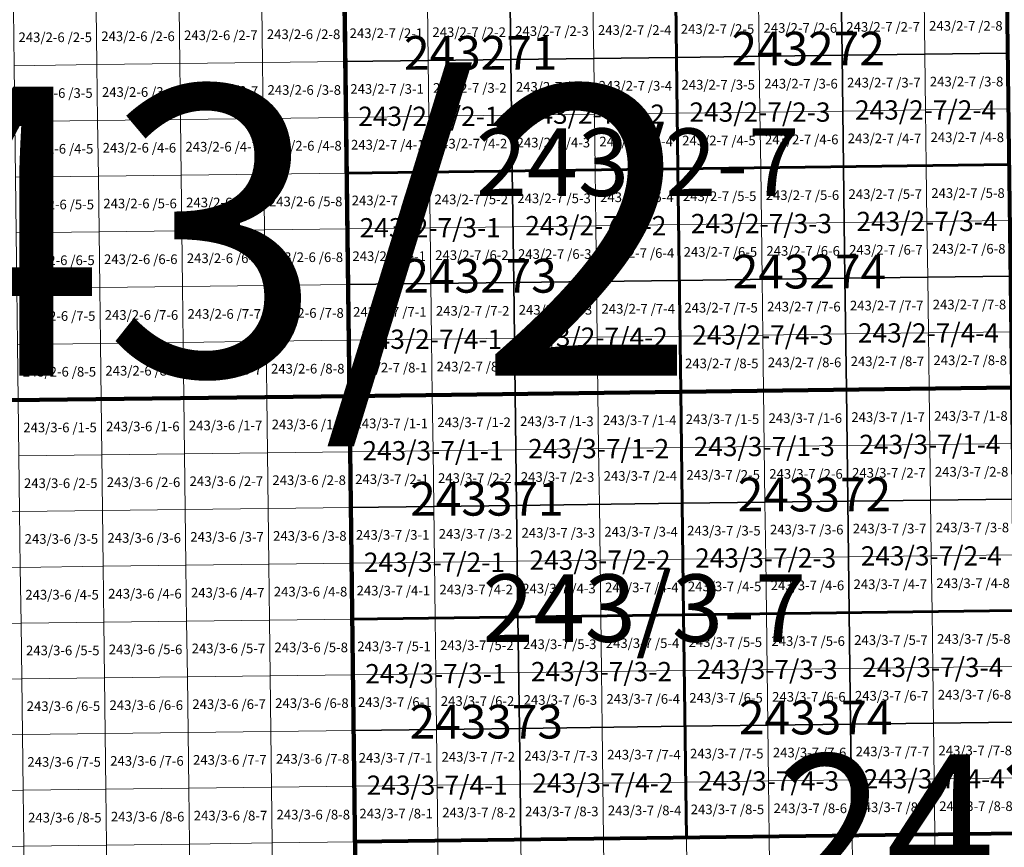
# Model space of a CAD drawing. Extents: x 539160 to 703276, y 4632125 to 4799640.
# Drawn here: x 585987 to 591093, y 4680583 to 4684876 of the extents above; entities that cross this region are included whole.
import ezdxf
from ezdxf.enums import TextEntityAlignment as Align

# ---------------------------------------------------------------- set-up
doc = ezdxf.new("R2010")
doc.units = 0
for name, color, linetype, lineweight in [('malla_1000', 6, 'Continuous', 30), ('malla_10000', 27, 'Continuous', 106), ('malla_2000', 23, 'Continuous', 53), ('malla_500', 7, 'Continuous', 0), ('malla_5000', 11, 'Continuous', 80), ('texto_malla_1000', 22, 'Continuous', 0), ('texto_malla_10000', 27, 'Continuous', 0), ('texto_malla_2000', 7, 'Continuous', 0), ('texto_malla_25000', 29, 'Continuous', 0), ('texto_malla_500', 7, 'Continuous', 0), ('texto_malla_5000', 11, 'Continuous', 0)]:
    doc.layers.add(name, color=color, linetype=linetype, lineweight=lineweight)
doc.styles.add('Arial', font='arial.ttf', dxfattribs={"height": 0.2})

msp = doc.modelspace()

# ---------------------------------------------------------------- linework, layer by layer
at = {"layer": 'malla_1000', "color": 6, "linetype": 'Continuous', "lineweight": 30}
for points in [[(587668.57, 4685236.78), (588527.04, 4685247.73), (588534.329, 4684669.452), (587675.79, 4684658.503), (587668.57, 4685236.78)], [(588527.04, 4685247.73), (589385.51, 4685258.68), (589392.869, 4684680.401), (588534.329, 4684669.452), (588527.04, 4685247.73)], [(589385.51, 4685258.68), (590243.98, 4685269.63), (590251.408, 4684691.351), (589392.869, 4684680.401), (589385.51, 4685258.68)], [(590243.98, 4685269.63), (591102.45, 4685280.58), (591109.947, 4684702.3), (590251.408, 4684691.351), (590243.98, 4685269.63)], [(587675.79, 4684658.503), (588534.329, 4684669.452), (588541.619, 4684091.174), (587683.01, 4684080.225), (587675.79, 4684658.503)], [(588534.329, 4684669.452), (589392.869, 4684680.401), (589400.227, 4684102.123), (588541.619, 4684091.174), (588534.329, 4684669.452)], [(589392.869, 4684680.401), (590251.408, 4684691.351), (590258.836, 4684113.071), (589400.227, 4684102.123), (589392.869, 4684680.401)], [(590251.408, 4684691.351), (591109.947, 4684702.3), (591117.445, 4684124.02), (590258.836, 4684113.071), (590251.408, 4684691.351)], [(589400.227, 4684102.123), (590258.836, 4684113.071), (590266.264, 4683534.792), (589407.586, 4683523.844), (589400.227, 4684102.123)], [(590258.836, 4684113.071), (591117.445, 4684124.02), (591124.943, 4683545.74), (590266.264, 4683534.792), (590258.836, 4684113.071)], [(587683.01, 4684080.225), (588541.619, 4684091.174), (588548.908, 4683512.896), (587690.23, 4683501.947), (587683.01, 4684080.225)], [(588541.619, 4684091.174), (589400.227, 4684102.123), (589407.586, 4683523.844), (588548.908, 4683512.896), (588541.619, 4684091.174)], [(587690.23, 4683501.947), (588548.908, 4683512.896), (588556.197, 4682934.617), (587697.45, 4682923.67), (587690.23, 4683501.947)], [(588548.908, 4683512.896), (589407.586, 4683523.844), (589414.945, 4682945.565), (588556.197, 4682934.617), (588548.908, 4683512.896)], [(589407.586, 4683523.844), (590266.264, 4683534.792), (590273.693, 4682956.513), (589414.945, 4682945.565), (589407.586, 4683523.844)], [(590266.264, 4683534.792), (591124.943, 4683545.74), (591132.44, 4682967.46), (590273.693, 4682956.513), (590266.264, 4683534.792)], [(587697.45, 4682923.67), (588556.197, 4682934.617), (588563.486, 4682356.333), (587704.667, 4682345.385), (587697.45, 4682923.67)], [(588556.197, 4682934.617), (589414.945, 4682945.565), (589422.305, 4682367.28), (588563.486, 4682356.333), (588556.197, 4682934.617)], [(589414.945, 4682945.565), (590273.693, 4682956.513), (590281.124, 4682378.227), (589422.305, 4682367.28), (589414.945, 4682945.565)], [(590273.693, 4682956.513), (591132.44, 4682967.46), (591139.943, 4682389.175), (590281.124, 4682378.227), (590273.693, 4682956.513)], [(589422.305, 4682367.28), (590281.124, 4682378.227), (590288.555, 4681799.943), (589429.665, 4681788.995), (589422.305, 4682367.28)], [(590281.124, 4682378.227), (591139.943, 4682389.175), (591147.445, 4681810.89), (590288.555, 4681799.943), (590281.124, 4682378.227)], [(587704.667, 4682345.385), (588563.486, 4682356.333), (588570.775, 4681778.047), (587711.885, 4681767.1), (587704.667, 4682345.385)], [(588563.486, 4682356.333), (589422.305, 4682367.28), (589429.665, 4681788.995), (588570.775, 4681778.047), (588563.486, 4682356.333)], [(590288.555, 4681799.943), (591147.445, 4681810.89), (591154.947, 4681232.605), (590295.986, 4681221.657), (590288.555, 4681799.943)], [(587711.885, 4681767.1), (588570.775, 4681778.047), (588578.064, 4681199.763), (587719.103, 4681188.815), (587711.885, 4681767.1)], [(588570.775, 4681778.047), (589429.665, 4681788.995), (589437.025, 4681210.71), (588578.064, 4681199.763), (588570.775, 4681778.047)], [(589429.665, 4681788.995), (590288.555, 4681799.943), (590295.986, 4681221.657), (589437.025, 4681210.71), (589429.665, 4681788.995)], [(587719.103, 4681188.815), (588578.064, 4681199.763), (588585.353, 4680621.477), (587726.32, 4680610.53), (587719.103, 4681188.815)], [(588578.064, 4681199.763), (589437.025, 4681210.71), (589444.385, 4680632.425), (588585.353, 4680621.477), (588578.064, 4681199.763)], [(589437.025, 4681210.71), (590295.986, 4681221.657), (590303.417, 4680643.373), (589444.385, 4680632.425), (589437.025, 4681210.71)], [(590295.986, 4681221.657), (591154.947, 4681232.605), (591162.45, 4680654.32), (590303.417, 4680643.373), (590295.986, 4681221.657)]]:
    msp.add_lwpolyline(points, close=True, dxfattribs=at)
at = {"layer": 'malla_10000', "color": 27, "linetype": 'Continuous', "lineweight": 106}
for points in [[(587697.45, 4682923.67), (587639.67, 4687549.94), (594505.15, 4687639.22), (594567.44, 4683012.93), (587697.45, 4682923.67)], [(580827.48, 4682841.13), (580774.23, 4687467.36), (587639.67, 4687549.94), (587697.45, 4682923.67), (580827.48, 4682841.13)], [(587755.19, 4678297.43), (587697.45, 4682923.67), (594567.44, 4683012.93), (594629.7, 4678386.65), (587755.19, 4678297.43)]]:
    msp.add_lwpolyline(points, close=True, dxfattribs=at)
at = {"layer": 'malla_2000', "color": 23, "linetype": 'Continuous', "lineweight": 53}
for points in [[(587683.01, 4684080.225), (587668.57, 4685236.78), (589385.51, 4685258.68), (589400.228, 4684102.122), (587683.01, 4684080.225)], [(589400.228, 4684102.122), (589385.51, 4685258.68), (591102.45, 4685280.58), (591117.445, 4684124.02), (589400.228, 4684102.122)], [(589414.945, 4682945.565), (589400.228, 4684102.122), (591117.445, 4684124.02), (591132.44, 4682967.46), (589414.945, 4682945.565)], [(587697.45, 4682923.67), (587683.01, 4684080.225), (589400.228, 4684102.122), (589414.945, 4682945.565), (587697.45, 4682923.67)], [(587711.885, 4681767.1), (587697.45, 4682923.67), (589414.945, 4682945.565), (589429.665, 4681788.995), (587711.885, 4681767.1)], [(589429.665, 4681788.995), (589414.945, 4682945.565), (591132.44, 4682967.46), (591147.445, 4681810.89), (589429.665, 4681788.995)], [(589444.385, 4680632.425), (589429.665, 4681788.995), (591147.445, 4681810.89), (591162.45, 4680654.32), (589444.385, 4680632.425)], [(587726.32, 4680610.53), (587711.885, 4681767.1), (589429.665, 4681788.995), (589444.385, 4680632.425), (587726.32, 4680610.53)]]:
    msp.add_lwpolyline(points, close=True, dxfattribs=at)
at = {"layer": 'malla_500', "linetype": 'Continuous', "lineweight": 0}
for points in [[(589818.442, 4684975.015), (590247.694, 4684980.49), (590251.408, 4684691.351), (589822.138, 4684685.876), (589818.442, 4684975.015)], [(590247.694, 4684980.49), (590676.946, 4684985.965), (590680.678, 4684696.825), (590251.408, 4684691.351), (590247.694, 4684980.49)], [(590676.946, 4684985.965), (591106.199, 4684991.44), (591109.947, 4684702.3), (590680.678, 4684696.825), (590676.946, 4684985.965)], [(585955.179, 4684926.586), (586384.43, 4684931.85), (586387.987, 4684642.711), (585958.719, 4684637.447), (585955.179, 4684926.586)], [(586384.43, 4684931.85), (586813.68, 4684937.114), (586817.254, 4684647.975), (586387.987, 4684642.711), (586384.43, 4684931.85)], [(586813.68, 4684937.114), (587242.93, 4684942.377), (587246.522, 4684653.239), (586817.254, 4684647.975), (586813.68, 4684937.114)], [(587242.93, 4684942.377), (587672.18, 4684947.641), (587675.79, 4684658.503), (587246.522, 4684653.239), (587242.93, 4684942.377)], [(587672.18, 4684947.641), (588101.432, 4684953.116), (588105.06, 4684663.977), (587675.79, 4684658.503), (587672.18, 4684947.641)], [(588101.432, 4684953.116), (588530.685, 4684958.591), (588534.329, 4684669.452), (588105.06, 4684663.977), (588101.432, 4684953.116)], [(588530.685, 4684958.591), (588959.937, 4684964.066), (588963.599, 4684674.927), (588534.329, 4684669.452), (588530.685, 4684958.591)], [(588959.937, 4684964.066), (589389.189, 4684969.541), (589392.869, 4684680.401), (588963.599, 4684674.927), (588959.937, 4684964.066)], [(589389.189, 4684969.541), (589818.442, 4684975.015), (589822.138, 4684685.876), (589392.869, 4684680.401), (589389.189, 4684969.541)], [(588105.06, 4684663.977), (588534.329, 4684669.452), (588537.974, 4684380.313), (588108.687, 4684374.838), (588105.06, 4684663.977)], [(588534.329, 4684669.452), (588963.599, 4684674.927), (588967.261, 4684385.787), (588537.974, 4684380.313), (588534.329, 4684669.452)], [(588963.599, 4684674.927), (589392.869, 4684680.401), (589396.548, 4684391.262), (588967.261, 4684385.787), (588963.599, 4684674.927)], [(589392.869, 4684680.401), (589822.138, 4684685.876), (589825.835, 4684396.736), (589396.548, 4684391.262), (589392.869, 4684680.401)], [(589822.138, 4684685.876), (590251.408, 4684691.351), (590255.122, 4684402.211), (589825.835, 4684396.736), (589822.138, 4684685.876)], [(590251.408, 4684691.351), (590680.678, 4684696.825), (590684.409, 4684407.685), (590255.122, 4684402.211), (590251.408, 4684691.351)], [(590680.678, 4684696.825), (591109.947, 4684702.3), (591113.696, 4684413.16), (590684.409, 4684407.685), (590680.678, 4684696.825)], [(585958.719, 4684637.447), (586387.987, 4684642.711), (586391.544, 4684353.573), (585962.258, 4684348.309), (585958.719, 4684637.447)], [(586387.987, 4684642.711), (586817.254, 4684647.975), (586820.829, 4684358.836), (586391.544, 4684353.573), (586387.987, 4684642.711)], [(586817.254, 4684647.975), (587246.522, 4684653.239), (587250.115, 4684364.1), (586820.829, 4684358.836), (586817.254, 4684647.975)], [(587246.522, 4684653.239), (587675.79, 4684658.503), (587679.4, 4684369.364), (587250.115, 4684364.1), (587246.522, 4684653.239)], [(587675.79, 4684658.503), (588105.06, 4684663.977), (588108.687, 4684374.838), (587679.4, 4684369.364), (587675.79, 4684658.503)], [(586820.829, 4684358.836), (587250.115, 4684364.1), (587253.707, 4684074.961), (586824.404, 4684069.697), (586820.829, 4684358.836)], [(587250.115, 4684364.1), (587679.4, 4684369.364), (587683.01, 4684080.225), (587253.707, 4684074.961), (587250.115, 4684364.1)], [(587679.4, 4684369.364), (588108.687, 4684374.838), (588112.314, 4684085.699), (587683.01, 4684080.225), (587679.4, 4684369.364)], [(588108.687, 4684374.838), (588537.974, 4684380.313), (588541.619, 4684091.174), (588112.314, 4684085.699), (588108.687, 4684374.838)], [(588537.974, 4684380.313), (588967.261, 4684385.787), (588970.923, 4684096.648), (588541.619, 4684091.174), (588537.974, 4684380.313)], [(588967.261, 4684385.787), (589396.548, 4684391.262), (589400.227, 4684102.123), (588970.923, 4684096.648), (588967.261, 4684385.787)], [(589396.548, 4684391.262), (589825.835, 4684396.736), (589829.532, 4684107.597), (589400.227, 4684102.123), (589396.548, 4684391.262)], [(589825.835, 4684396.736), (590255.122, 4684402.211), (590258.836, 4684113.071), (589829.532, 4684107.597), (589825.835, 4684396.736)], [(590255.122, 4684402.211), (590684.409, 4684407.685), (590688.141, 4684118.546), (590258.836, 4684113.071), (590255.122, 4684402.211)], [(590684.409, 4684407.685), (591113.696, 4684413.16), (591117.445, 4684124.02), (590688.141, 4684118.546), (590684.409, 4684407.685)], [(585962.258, 4684348.309), (586391.544, 4684353.573), (586395.101, 4684064.434), (585965.797, 4684059.17), (585962.258, 4684348.309)], [(586391.544, 4684353.573), (586820.829, 4684358.836), (586824.404, 4684069.697), (586395.101, 4684064.434), (586391.544, 4684353.573)], [(589829.532, 4684107.597), (590258.836, 4684113.071), (590262.55, 4683823.932), (589833.229, 4683818.457), (589829.532, 4684107.597)], [(590258.836, 4684113.071), (590688.141, 4684118.546), (590691.872, 4683829.406), (590262.55, 4683823.932), (590258.836, 4684113.071)], [(590688.141, 4684118.546), (591117.445, 4684124.02), (591121.194, 4683834.88), (590691.872, 4683829.406), (590688.141, 4684118.546)], [(585965.797, 4684059.17), (586395.101, 4684064.434), (586398.658, 4683775.295), (585969.337, 4683770.031), (585965.797, 4684059.17)], [(586395.101, 4684064.434), (586824.404, 4684069.697), (586827.978, 4683780.559), (586398.658, 4683775.295), (586395.101, 4684064.434)], [(586824.404, 4684069.697), (587253.707, 4684074.961), (587257.299, 4683785.823), (586827.978, 4683780.559), (586824.404, 4684069.697)], [(587253.707, 4684074.961), (587683.01, 4684080.225), (587686.62, 4683791.086), (587257.299, 4683785.823), (587253.707, 4684074.961)], [(587683.01, 4684080.225), (588112.314, 4684085.699), (588115.942, 4683796.56), (587686.62, 4683791.086), (587683.01, 4684080.225)], [(588112.314, 4684085.699), (588541.619, 4684091.174), (588545.263, 4683802.035), (588115.942, 4683796.56), (588112.314, 4684085.699)], [(588541.619, 4684091.174), (588970.923, 4684096.648), (588974.585, 4683807.509), (588545.263, 4683802.035), (588541.619, 4684091.174)], [(588970.923, 4684096.648), (589400.227, 4684102.123), (589403.907, 4683812.983), (588974.585, 4683807.509), (588970.923, 4684096.648)], [(589400.227, 4684102.123), (589829.532, 4684107.597), (589833.229, 4683818.457), (589403.907, 4683812.983), (589400.227, 4684102.123)], [(588115.942, 4683796.56), (588545.263, 4683802.035), (588548.908, 4683512.896), (588119.569, 4683507.422), (588115.942, 4683796.56)], [(588545.263, 4683802.035), (588974.585, 4683807.509), (588978.247, 4683518.37), (588548.908, 4683512.896), (588545.263, 4683802.035)], [(588974.585, 4683807.509), (589403.907, 4683812.983), (589407.586, 4683523.844), (588978.247, 4683518.37), (588974.585, 4683807.509)], [(589403.907, 4683812.983), (589833.229, 4683818.457), (589836.925, 4683529.318), (589407.586, 4683523.844), (589403.907, 4683812.983)], [(589833.229, 4683818.457), (590262.55, 4683823.932), (590266.264, 4683534.792), (589836.925, 4683529.318), (589833.229, 4683818.457)], [(590262.55, 4683823.932), (590691.872, 4683829.406), (590695.603, 4683540.266), (590266.264, 4683534.792), (590262.55, 4683823.932)], [(590691.872, 4683829.406), (591121.194, 4683834.88), (591124.943, 4683545.74), (590695.603, 4683540.266), (590691.872, 4683829.406)], [(585969.337, 4683770.031), (586398.658, 4683775.295), (586402.215, 4683486.156), (585972.876, 4683480.893), (585969.337, 4683770.031)], [(586398.658, 4683775.295), (586827.978, 4683780.559), (586831.553, 4683491.42), (586402.215, 4683486.156), (586398.658, 4683775.295)], [(586827.978, 4683780.559), (587257.299, 4683785.823), (587260.892, 4683496.684), (586831.553, 4683491.42), (586827.978, 4683780.559)], [(587257.299, 4683785.823), (587686.62, 4683791.086), (587690.23, 4683501.947), (587260.892, 4683496.684), (587257.299, 4683785.823)], [(587686.62, 4683791.086), (588115.942, 4683796.56), (588119.569, 4683507.422), (587690.23, 4683501.947), (587686.62, 4683791.086)], [(586831.553, 4683491.42), (587260.892, 4683496.684), (587264.484, 4683207.545), (586835.128, 4683202.281), (586831.553, 4683491.42)], [(587260.892, 4683496.684), (587690.23, 4683501.947), (587693.84, 4683212.809), (587264.484, 4683207.545), (587260.892, 4683496.684)], [(587690.23, 4683501.947), (588119.569, 4683507.422), (588123.196, 4683218.283), (587693.84, 4683212.809), (587690.23, 4683501.947)], [(588119.569, 4683507.422), (588548.908, 4683512.896), (588552.553, 4683223.757), (588123.196, 4683218.283), (588119.569, 4683507.422)], [(588548.908, 4683512.896), (588978.247, 4683518.37), (588981.909, 4683229.23), (588552.553, 4683223.757), (588548.908, 4683512.896)], [(588978.247, 4683518.37), (589407.586, 4683523.844), (589411.266, 4683234.704), (588981.909, 4683229.23), (588978.247, 4683518.37)], [(589407.586, 4683523.844), (589836.925, 4683529.318), (589840.622, 4683240.178), (589411.266, 4683234.704), (589407.586, 4683523.844)], [(589836.925, 4683529.318), (590266.264, 4683534.792), (590269.978, 4683245.652), (589840.622, 4683240.178), (589836.925, 4683529.318)], [(590266.264, 4683534.792), (590695.603, 4683540.266), (590699.335, 4683251.126), (590269.978, 4683245.652), (590266.264, 4683534.792)], [(590695.603, 4683540.266), (591124.943, 4683545.74), (591128.691, 4683256.6), (590699.335, 4683251.126), (590695.603, 4683540.266)], [(585972.876, 4683480.893), (586402.215, 4683486.156), (586405.772, 4683197.017), (585976.416, 4683191.754), (585972.876, 4683480.893)], [(586402.215, 4683486.156), (586831.553, 4683491.42), (586835.128, 4683202.281), (586405.772, 4683197.017), (586402.215, 4683486.156)], [(589411.266, 4683234.704), (589840.622, 4683240.178), (589844.319, 4682951.039), (589414.945, 4682945.565), (589411.266, 4683234.704)], [(589840.622, 4683240.178), (590269.978, 4683245.652), (590273.693, 4682956.513), (589844.319, 4682951.039), (589840.622, 4683240.178)], [(590269.978, 4683245.652), (590699.335, 4683251.126), (590703.066, 4682961.986), (590273.693, 4682956.513), (590269.978, 4683245.652)], [(590699.335, 4683251.126), (591128.691, 4683256.6), (591132.44, 4682967.46), (590703.066, 4682961.986), (590699.335, 4683251.126)], [(585976.416, 4683191.754), (586405.772, 4683197.017), (586409.329, 4682907.879), (585979.955, 4682902.615), (585976.416, 4683191.754)], [(586405.772, 4683197.017), (586835.128, 4683202.281), (586838.703, 4682913.143), (586409.329, 4682907.879), (586405.772, 4683197.017)], [(586835.128, 4683202.281), (587264.484, 4683207.545), (587268.076, 4682918.406), (586838.703, 4682913.143), (586835.128, 4683202.281)], [(587264.484, 4683207.545), (587693.84, 4683212.809), (587697.45, 4682923.67), (587268.076, 4682918.406), (587264.484, 4683207.545)], [(587693.84, 4683212.809), (588123.196, 4683218.283), (588126.824, 4682929.144), (587697.45, 4682923.67), (587693.84, 4683212.809)], [(588123.196, 4683218.283), (588552.553, 4683223.757), (588556.197, 4682934.617), (588126.824, 4682929.144), (588123.196, 4683218.283)], [(588552.553, 4683223.757), (588981.909, 4683229.23), (588985.571, 4682940.091), (588556.197, 4682934.617), (588552.553, 4683223.757)], [(588981.909, 4683229.23), (589411.266, 4683234.704), (589414.945, 4682945.565), (588985.571, 4682940.091), (588981.909, 4683229.23)], [(588126.824, 4682929.144), (588556.197, 4682934.617), (588559.842, 4682645.475), (588130.45, 4682640.001), (588126.824, 4682929.144)], [(588556.197, 4682934.617), (588985.571, 4682940.091), (588989.233, 4682650.949), (588559.842, 4682645.475), (588556.197, 4682934.617)], [(588985.571, 4682940.091), (589414.945, 4682945.565), (589418.625, 4682656.423), (588989.233, 4682650.949), (588985.571, 4682940.091)], [(589414.945, 4682945.565), (589844.319, 4682951.039), (589848.017, 4682661.896), (589418.625, 4682656.423), (589414.945, 4682945.565)], [(589844.319, 4682951.039), (590273.693, 4682956.513), (590277.408, 4682667.37), (589848.017, 4682661.896), (589844.319, 4682951.039)], [(590273.693, 4682956.513), (590703.066, 4682961.986), (590706.8, 4682672.844), (590277.408, 4682667.37), (590273.693, 4682956.513)], [(590703.066, 4682961.986), (591132.44, 4682967.46), (591136.191, 4682678.317), (590706.8, 4682672.844), (590703.066, 4682961.986)], [(585979.955, 4682902.615), (586409.329, 4682907.879), (586412.885, 4682618.738), (585983.493, 4682613.474), (585979.955, 4682902.615)], [(586409.329, 4682907.879), (586838.703, 4682913.143), (586842.276, 4682624.001), (586412.885, 4682618.738), (586409.329, 4682907.879)], [(586838.703, 4682913.143), (587268.076, 4682918.406), (587271.667, 4682629.264), (586842.276, 4682624.001), (586838.703, 4682913.143)], [(587268.076, 4682918.406), (587697.45, 4682923.67), (587701.059, 4682634.527), (587271.667, 4682629.264), (587268.076, 4682918.406)], [(587697.45, 4682923.67), (588126.824, 4682929.144), (588130.45, 4682640.001), (587701.059, 4682634.527), (587697.45, 4682923.67)], [(590706.8, 4682672.844), (591136.191, 4682678.317), (591139.943, 4682389.175), (590710.533, 4682383.701), (590706.8, 4682672.844)], [(586842.276, 4682624.001), (587271.667, 4682629.264), (587275.258, 4682340.122), (586845.849, 4682334.859), (586842.276, 4682624.001)], [(587271.667, 4682629.264), (587701.059, 4682634.527), (587704.667, 4682345.385), (587275.258, 4682340.122), (587271.667, 4682629.264)], [(587701.059, 4682634.527), (588130.45, 4682640.001), (588134.077, 4682350.859), (587704.667, 4682345.385), (587701.059, 4682634.527)], [(588130.45, 4682640.001), (588559.842, 4682645.475), (588563.486, 4682356.333), (588134.077, 4682350.859), (588130.45, 4682640.001)], [(588559.842, 4682645.475), (588989.233, 4682650.949), (588992.896, 4682361.806), (588563.486, 4682356.333), (588559.842, 4682645.475)], [(588989.233, 4682650.949), (589418.625, 4682656.423), (589422.305, 4682367.28), (588992.896, 4682361.806), (588989.233, 4682650.949)], [(589418.625, 4682656.423), (589848.017, 4682661.896), (589851.714, 4682372.754), (589422.305, 4682367.28), (589418.625, 4682656.423)], [(589848.017, 4682661.896), (590277.408, 4682667.37), (590281.124, 4682378.227), (589851.714, 4682372.754), (589848.017, 4682661.896)], [(590277.408, 4682667.37), (590706.8, 4682672.844), (590710.533, 4682383.701), (590281.124, 4682378.227), (590277.408, 4682667.37)], [(585983.493, 4682613.474), (586412.885, 4682618.738), (586416.44, 4682329.597), (585987.031, 4682324.334), (585983.493, 4682613.474)], [(586412.885, 4682618.738), (586842.276, 4682624.001), (586845.849, 4682334.859), (586416.44, 4682329.597), (586412.885, 4682618.738)], [(589422.305, 4682367.28), (589851.714, 4682372.754), (589855.412, 4682083.611), (589425.985, 4682078.137), (589422.305, 4682367.28)], [(589851.714, 4682372.754), (590281.124, 4682378.227), (590284.839, 4682089.085), (589855.412, 4682083.611), (589851.714, 4682372.754)], [(590281.124, 4682378.227), (590710.533, 4682383.701), (590714.267, 4682094.559), (590284.839, 4682089.085), (590281.124, 4682378.227)], [(590710.533, 4682383.701), (591139.943, 4682389.175), (591143.694, 4682100.033), (590714.267, 4682094.559), (590710.533, 4682383.701)], [(585557.622, 4682319.071), (585987.031, 4682324.334), (585990.569, 4682035.193), (585561.143, 4682029.931), (585557.622, 4682319.071)], [(585987.031, 4682324.334), (586416.44, 4682329.597), (586419.996, 4682040.455), (585990.569, 4682035.193), (585987.031, 4682324.334)], [(586416.44, 4682329.597), (586845.849, 4682334.859), (586849.423, 4682045.718), (586419.996, 4682040.455), (586416.44, 4682329.597)], [(586845.849, 4682334.859), (587275.258, 4682340.122), (587278.85, 4682050.98), (586849.423, 4682045.718), (586845.849, 4682334.859)], [(587275.258, 4682340.122), (587704.667, 4682345.385), (587708.276, 4682056.243), (587278.85, 4682050.98), (587275.258, 4682340.122)], [(587704.667, 4682345.385), (588134.077, 4682350.859), (588137.703, 4682061.716), (587708.276, 4682056.243), (587704.667, 4682345.385)], [(588134.077, 4682350.859), (588563.486, 4682356.333), (588567.131, 4682067.19), (588137.703, 4682061.716), (588134.077, 4682350.859)], [(588563.486, 4682356.333), (588992.896, 4682361.806), (588996.558, 4682072.664), (588567.131, 4682067.19), (588563.486, 4682356.333)], [(588992.896, 4682361.806), (589422.305, 4682367.28), (589425.985, 4682078.137), (588996.558, 4682072.664), (588992.896, 4682361.806)], [(588137.703, 4682061.716), (588567.131, 4682067.19), (588570.775, 4681778.047), (588141.33, 4681772.574), (588137.703, 4682061.716)], [(588567.131, 4682067.19), (588996.558, 4682072.664), (589000.22, 4681783.521), (588570.775, 4681778.047), (588567.131, 4682067.19)], [(588996.558, 4682072.664), (589425.985, 4682078.137), (589429.665, 4681788.995), (589000.22, 4681783.521), (588996.558, 4682072.664)], [(589425.985, 4682078.137), (589855.412, 4682083.611), (589859.11, 4681794.469), (589429.665, 4681788.995), (589425.985, 4682078.137)], [(589855.412, 4682083.611), (590284.839, 4682089.085), (590288.555, 4681799.943), (589859.11, 4681794.469), (589855.412, 4682083.611)], [(590284.839, 4682089.085), (590714.267, 4682094.559), (590718, 4681805.416), (590288.555, 4681799.943), (590284.839, 4682089.085)], [(590714.267, 4682094.559), (591143.694, 4682100.033), (591147.445, 4681810.89), (590718, 4681805.416), (590714.267, 4682094.559)], [(585561.143, 4682029.931), (585990.569, 4682035.193), (585994.107, 4681746.053), (585564.663, 4681740.791), (585561.143, 4682029.931)], [(585990.569, 4682035.193), (586419.996, 4682040.455), (586423.552, 4681751.314), (585994.107, 4681746.053), (585990.569, 4682035.193)], [(586419.996, 4682040.455), (586849.423, 4682045.718), (586852.996, 4681756.576), (586423.552, 4681751.314), (586419.996, 4682040.455)], [(586849.423, 4682045.718), (587278.85, 4682050.98), (587282.441, 4681761.838), (586852.996, 4681756.576), (586849.423, 4682045.718)], [(587278.85, 4682050.98), (587708.276, 4682056.243), (587711.885, 4681767.1), (587282.441, 4681761.838), (587278.85, 4682050.98)], [(587708.276, 4682056.243), (588137.703, 4682061.716), (588141.33, 4681772.574), (587711.885, 4681767.1), (587708.276, 4682056.243)], [(590718, 4681805.416), (591147.445, 4681810.89), (591151.196, 4681521.747), (590721.733, 4681516.274), (590718, 4681805.416)], [(586852.996, 4681756.576), (587282.441, 4681761.838), (587286.032, 4681472.696), (586856.57, 4681467.435), (586852.996, 4681756.576)], [(587282.441, 4681761.838), (587711.885, 4681767.1), (587715.494, 4681477.957), (587286.032, 4681472.696), (587282.441, 4681761.838)], [(587711.885, 4681767.1), (588141.33, 4681772.574), (588144.957, 4681483.431), (587715.494, 4681477.957), (587711.885, 4681767.1)], [(588141.33, 4681772.574), (588570.775, 4681778.047), (588574.419, 4681488.905), (588144.957, 4681483.431), (588141.33, 4681772.574)], [(588570.775, 4681778.047), (589000.22, 4681783.521), (589003.882, 4681494.379), (588574.419, 4681488.905), (588570.775, 4681778.047)], [(589000.22, 4681783.521), (589429.665, 4681788.995), (589433.345, 4681499.853), (589003.882, 4681494.379), (589000.22, 4681783.521)], [(589429.665, 4681788.995), (589859.11, 4681794.469), (589862.808, 4681505.326), (589433.345, 4681499.853), (589429.665, 4681788.995)], [(589859.11, 4681794.469), (590288.555, 4681799.943), (590292.271, 4681510.8), (589862.808, 4681505.326), (589859.11, 4681794.469)], [(590288.555, 4681799.943), (590718, 4681805.416), (590721.733, 4681516.274), (590292.271, 4681510.8), (590288.555, 4681799.943)], [(585564.663, 4681740.791), (585994.107, 4681746.053), (585997.646, 4681456.912), (585568.184, 4681451.65), (585564.663, 4681740.791)], [(585994.107, 4681746.053), (586423.552, 4681751.314), (586427.108, 4681462.173), (585997.646, 4681456.912), (585994.107, 4681746.053)], [(586423.552, 4681751.314), (586852.996, 4681756.576), (586856.57, 4681467.435), (586427.108, 4681462.173), (586423.552, 4681751.314)], [(589433.345, 4681499.853), (589862.808, 4681505.326), (589866.506, 4681216.184), (589437.025, 4681210.71), (589433.345, 4681499.853)], [(589862.808, 4681505.326), (590292.271, 4681510.8), (590295.986, 4681221.657), (589866.506, 4681216.184), (589862.808, 4681505.326)], [(590292.271, 4681510.8), (590721.733, 4681516.274), (590725.467, 4681227.131), (590295.986, 4681221.657), (590292.271, 4681510.8)], [(590721.733, 4681516.274), (591151.196, 4681521.747), (591154.947, 4681232.605), (590725.467, 4681227.131), (590721.733, 4681516.274)], [(585568.184, 4681451.65), (585997.646, 4681456.912), (586001.184, 4681167.771), (585571.704, 4681162.51), (585568.184, 4681451.65)], [(585997.646, 4681456.912), (586427.108, 4681462.173), (586430.663, 4681173.032), (586001.184, 4681167.771), (585997.646, 4681456.912)], [(586427.108, 4681462.173), (586856.57, 4681467.435), (586860.143, 4681178.293), (586430.663, 4681173.032), (586427.108, 4681462.173)], [(586856.57, 4681467.435), (587286.032, 4681472.696), (587289.623, 4681183.554), (586860.143, 4681178.293), (586856.57, 4681467.435)], [(587286.032, 4681472.696), (587715.494, 4681477.957), (587719.103, 4681188.815), (587289.623, 4681183.554), (587286.032, 4681472.696)], [(587715.494, 4681477.957), (588144.957, 4681483.431), (588148.583, 4681194.289), (587719.103, 4681188.815), (587715.494, 4681477.957)], [(588144.957, 4681483.431), (588574.419, 4681488.905), (588578.064, 4681199.763), (588148.583, 4681194.289), (588144.957, 4681483.431)], [(588574.419, 4681488.905), (589003.882, 4681494.379), (589007.544, 4681205.236), (588578.064, 4681199.763), (588574.419, 4681488.905)], [(589003.882, 4681494.379), (589433.345, 4681499.853), (589437.025, 4681210.71), (589007.544, 4681205.236), (589003.882, 4681494.379)], [(588148.583, 4681194.289), (588578.064, 4681199.763), (588581.708, 4680910.62), (588152.21, 4680905.146), (588148.583, 4681194.289)], [(588578.064, 4681199.763), (589007.544, 4681205.236), (589011.207, 4680916.094), (588581.708, 4680910.62), (588578.064, 4681199.763)], [(589007.544, 4681205.236), (589437.025, 4681210.71), (589440.705, 4680921.567), (589011.207, 4680916.094), (589007.544, 4681205.236)], [(589437.025, 4681210.71), (589866.506, 4681216.184), (589870.203, 4680927.041), (589440.705, 4680921.567), (589437.025, 4681210.71)], [(589866.506, 4681216.184), (590295.986, 4681221.657), (590299.702, 4680932.515), (589870.203, 4680927.041), (589866.506, 4681216.184)], [(590295.986, 4681221.657), (590725.467, 4681227.131), (590729.2, 4680937.989), (590299.702, 4680932.515), (590295.986, 4681221.657)], [(590725.467, 4681227.131), (591154.947, 4681232.605), (591158.699, 4680943.463), (590729.2, 4680937.989), (590725.467, 4681227.131)], [(585571.704, 4681162.51), (586001.184, 4681167.771), (586004.722, 4680878.631), (585575.225, 4680873.37), (585571.704, 4681162.51)], [(586001.184, 4681167.771), (586430.663, 4681173.032), (586434.219, 4680883.891), (586004.722, 4680878.631), (586001.184, 4681167.771)], [(586430.663, 4681173.032), (586860.143, 4681178.293), (586863.717, 4680889.152), (586434.219, 4680883.891), (586430.663, 4681173.032)], [(586860.143, 4681178.293), (587289.623, 4681183.554), (587293.214, 4680894.412), (586863.717, 4680889.152), (586860.143, 4681178.293)], [(587289.623, 4681183.554), (587719.103, 4681188.815), (587722.711, 4680899.673), (587293.214, 4680894.412), (587289.623, 4681183.554)], [(587719.103, 4681188.815), (588148.583, 4681194.289), (588152.21, 4680905.146), (587722.711, 4680899.673), (587719.103, 4681188.815)], [(590729.2, 4680937.989), (591158.699, 4680943.463), (591162.45, 4680654.32), (590732.934, 4680648.846), (590729.2, 4680937.989)], [(586863.717, 4680889.152), (587293.214, 4680894.412), (587296.805, 4680605.27), (586867.29, 4680600.01), (586863.717, 4680889.152)], [(587293.214, 4680894.412), (587722.711, 4680899.673), (587726.32, 4680610.53), (587296.805, 4680605.27), (587293.214, 4680894.412)], [(587722.711, 4680899.673), (588152.21, 4680905.146), (588155.836, 4680616.004), (587726.32, 4680610.53), (587722.711, 4680899.673)], [(588152.21, 4680905.146), (588581.708, 4680910.62), (588585.353, 4680621.477), (588155.836, 4680616.004), (588152.21, 4680905.146)], [(588581.708, 4680910.62), (589011.207, 4680916.094), (589014.869, 4680626.951), (588585.353, 4680621.477), (588581.708, 4680910.62)], [(589011.207, 4680916.094), (589440.705, 4680921.567), (589444.385, 4680632.425), (589014.869, 4680626.951), (589011.207, 4680916.094)], [(589440.705, 4680921.567), (589870.203, 4680927.041), (589873.901, 4680637.899), (589444.385, 4680632.425), (589440.705, 4680921.567)], [(589870.203, 4680927.041), (590299.702, 4680932.515), (590303.417, 4680643.373), (589873.901, 4680637.899), (589870.203, 4680927.041)], [(590299.702, 4680932.515), (590729.2, 4680937.989), (590732.934, 4680648.846), (590303.417, 4680643.373), (590299.702, 4680932.515)], [(585575.225, 4680873.37), (586004.722, 4680878.631), (586008.26, 4680589.49), (585578.745, 4680584.23), (585575.225, 4680873.37)], [(586004.722, 4680878.631), (586434.219, 4680883.891), (586437.775, 4680594.75), (586008.26, 4680589.49), (586004.722, 4680878.631)], [(586434.219, 4680883.891), (586863.717, 4680889.152), (586867.29, 4680600.01), (586437.775, 4680594.75), (586434.219, 4680883.891)], [(589444.385, 4680632.425), (589873.901, 4680637.899), (589877.597, 4680348.76), (589448.064, 4680343.287), (589444.385, 4680632.425)], [(589873.901, 4680637.899), (590303.417, 4680643.373), (590307.131, 4680354.234), (589877.597, 4680348.76), (589873.901, 4680637.899)], [(590303.417, 4680643.373), (590732.934, 4680648.846), (590736.665, 4680359.708), (590307.131, 4680354.234), (590303.417, 4680643.373)], [(590732.934, 4680648.846), (591162.45, 4680654.32), (591166.199, 4680365.181), (590736.665, 4680359.708), (590732.934, 4680648.846)], [(585578.745, 4680584.23), (586008.26, 4680589.49), (586011.798, 4680300.353), (585582.265, 4680295.093), (585578.745, 4680584.23)], [(586008.26, 4680589.49), (586437.775, 4680594.75), (586441.331, 4680305.613), (586011.798, 4680300.353), (586008.26, 4680589.49)], [(586437.775, 4680594.75), (586867.29, 4680600.01), (586870.863, 4680310.873), (586441.331, 4680305.613), (586437.775, 4680594.75)], [(586867.29, 4680600.01), (587296.805, 4680605.27), (587300.396, 4680316.133), (586870.863, 4680310.873), (586867.29, 4680600.01)], [(587296.805, 4680605.27), (587726.32, 4680610.53), (587729.929, 4680321.393), (587300.396, 4680316.133), (587296.805, 4680605.27)], [(587726.32, 4680610.53), (588155.836, 4680616.004), (588159.463, 4680326.866), (587729.929, 4680321.393), (587726.32, 4680610.53)], [(588155.836, 4680616.004), (588585.353, 4680621.477), (588588.996, 4680332.34), (588159.463, 4680326.866), (588155.836, 4680616.004)], [(588585.353, 4680621.477), (589014.869, 4680626.951), (589018.53, 4680337.813), (588588.996, 4680332.34), (588585.353, 4680621.477)], [(589014.869, 4680626.951), (589444.385, 4680632.425), (589448.064, 4680343.287), (589018.53, 4680337.813), (589014.869, 4680626.951)]]:
    msp.add_lwpolyline(points, close=True, dxfattribs=at)
at = {"layer": 'malla_5000', "color": 11, "linetype": 'Continuous', "lineweight": 80}
for points in [[(591132.44, 4682967.46), (587697.45, 4682923.67), (587668.57, 4685236.78), (591102.45, 4685280.58), (591132.44, 4682967.46)], [(591162.45, 4680654.32), (587726.32, 4680610.53), (587697.45, 4682923.67), (591132.44, 4682967.46), (591162.45, 4680654.32)]]:
    msp.add_lwpolyline(points, close=True, dxfattribs=at)

# ---------------------------------------------------------------- texts
at = {"layer": 'texto_malla_1000', "color": 22, "linetype": 'Continuous', "lineweight": 0, "style": 'Arial'}
for s, p in [('243/2-7/2-4', (590684.409, 4684407.682)), ('243/2-7/2-1', (588108.687, 4684374.835)), ('243/2-7/2-2', (588967.261, 4684385.784)), ('243/2-7/2-3', (589825.835, 4684396.733)), ('243/2-7/3-1', (588115.942, 4683796.557)), ('243/2-7/3-2', (588974.585, 4683807.505)), ('243/2-7/3-3', (589833.228, 4683818.454)), ('243/2-7/3-4', (590691.872, 4683829.402)), ('243/2-7/4-3', (589840.622, 4683240.175)), ('243/2-7/4-4', (590699.335, 4683251.122)), ('243/2-7/4-1', (588123.197, 4683218.279)), ('243/2-7/4-2', (588981.909, 4683229.227)), ('243/3-7/1-4', (590706.8, 4682672.84)), ('243/3-7/1-1', (588130.45, 4682639.997)), ('243/3-7/1-2', (588989.234, 4682650.945)), ('243/3-7/1-3', (589848.017, 4682661.892)), ('243/3-7/2-1', (588137.704, 4682061.712)), ('243/3-7/2-2', (588996.558, 4682072.66)), ('243/3-7/2-3', (589855.412, 4682083.607)), ('243/3-7/2-4', (590714.267, 4682094.555)), ('243/3-7/3-3', (589862.808, 4681505.322)), ('243/3-7/3-4', (590721.733, 4681516.27)), ('243/3-7/3-1', (588144.957, 4681483.427)), ('243/3-7/3-2', (589003.883, 4681494.375)), ('243/3-7/4-4', (590729.2, 4680937.985)), ('243/3-7/4-1', (588152.21, 4680905.142)), ('243/3-7/4-2', (589011.207, 4680916.09)), ('243/3-7/4-3', (589870.203, 4680927.037))]:
    msp.add_text(s, height=100, dxfattribs=at).set_placement(p, align=Align.MIDDLE_CENTER)
at = {"layer": 'texto_malla_10000', "color": 27, "linetype": 'Continuous', "lineweight": 0, "style": 'Arial'}
for s, p in [('243/3', (591186.66, 4685316.012)), ('243/8', (591246.704, 4680689.898))]:
    msp.add_text(s, height=750, dxfattribs=at).set_placement(p, align=Align.MIDDLE_CENTER)
at = {"layer": 'texto_malla_2000', "color": 7, "linetype": 'Continuous', "lineweight": 0, "style": 'Arial'}
for s, p in [('243271', (588377.925, 4684704.012)), ('243272', (590075.745, 4684725.924)), ('243274', (590082.208, 4683569.403)), ('243273', (588374.891, 4683547.493)), ('243371', (588409.861, 4682390.966)), ('243372', (590108.237, 4682412.877)), ('243373', (588406.826, 4681234.432)), ('243374', (590114.709, 4681256.344))]:
    msp.add_text(s, height=175, dxfattribs=at).set_placement(p, align=Align.MIDDLE_CENTER)
at = {"layer": 'texto_malla_25000', "color": 29, "linetype": 'Continuous', "lineweight": 0, "style": 'Arial'}
msp.add_text('243/2', height=1500, dxfattribs=at).set_placement((586826.142, 4683779.385), align=Align.MIDDLE_CENTER)
msp.add_text('243/2', height=1500, dxfattribs=at).set_placement((586826.142, 4683779.385), align=Align.MIDDLE_CENTER)
at = {"layer": 'texto_malla_500', "linetype": 'Continuous', "lineweight": 0, "style": 'Arial'}
for s, p in [('243/2-6 /2-7', (587030.096, 4684795.175)), ('243/2-6 /2-8', (587459.356, 4684800.439)), ('243/2-7 /2-1', (587888.616, 4684805.808)), ('243/2-7 /2-2', (588317.877, 4684811.283)), ('243/2-7 /2-3', (588747.138, 4684816.758)), ('243/2-7 /2-4', (589176.399, 4684822.233)), ('243/2-7 /2-5', (589605.659, 4684827.707)), ('243/2-7 /2-6', (590034.921, 4684833.182)), ('243/2-7 /2-7', (590464.182, 4684838.657)), ('243/2-7 /2-8', (590893.443, 4684844.132)), ('243/2-6 /2-5', (586171.579, 4684784.648)), ('243/2-6 /2-6', (586600.838, 4684789.912)), ('243/2-7 /3-5', (589609.348, 4684538.568)), ('243/2-7 /3-6', (590038.626, 4684544.043)), ('243/2-7 /3-7', (590467.904, 4684549.517)), ('243/2-7 /3-8', (590897.183, 4684554.991)), ('243/2-6 /3-5', (586175.127, 4684495.509)), ('243/2-6 /3-6', (586604.404, 4684500.773)), ('243/2-6 /3-7', (587033.68, 4684506.036)), ('243/2-6 /3-8', (587462.957, 4684511.301)), ('243/2-7 /3-1', (587892.234, 4684516.67)), ('243/2-7 /3-2', (588321.513, 4684522.144)), ('243/2-7 /3-3', (588750.791, 4684527.619)), ('243/2-7 /3-4', (589180.069, 4684533.093)), ('243/2-7 /4-2', (588325.149, 4684233.005)), ('243/2-7 /4-3', (588754.444, 4684238.48)), ('243/2-7 /4-4', (589183.74, 4684243.954)), ('243/2-7 /4-5', (589613.036, 4684249.428)), ('243/2-7 /4-6', (590042.331, 4684254.903)), ('243/2-7 /4-7', (590471.627, 4684260.377)), ('243/2-7 /4-8', (590900.923, 4684265.852)), ('243/2-6 /4-5', (586178.675, 4684206.37)), ('243/2-6 /4-6', (586607.97, 4684211.634)), ('243/2-6 /4-7', (587037.264, 4684216.898)), ('243/2-6 /4-8', (587466.558, 4684222.161)), ('243/2-7 /4-1', (587895.853, 4684227.531)), ('243/2-7 /5-8', (590904.663, 4683976.712)), ('243/2-6 /5-7', (587040.847, 4683927.759)), ('243/2-6 /5-8', (587470.159, 4683933.023)), ('243/2-7 /5-1', (587899.472, 4683938.391)), ('243/2-7 /5-2', (588328.785, 4683943.866)), ('243/2-7 /5-3', (588758.098, 4683949.34)), ('243/2-7 /5-4', (589187.411, 4683954.815)), ('243/2-7 /5-5', (589616.724, 4683960.289)), ('243/2-7 /5-6', (590046.037, 4683965.763)), ('243/2-7 /5-7', (590475.35, 4683971.238)), ('243/2-6 /5-5', (586182.223, 4683917.232)), ('243/2-6 /5-6', (586611.535, 4683922.495)), ('243/2-7 /6-5', (589620.412, 4683671.15)), ('243/2-7 /6-6', (590049.742, 4683676.624)), ('243/2-7 /6-7', (590479.072, 4683682.098)), ('243/2-7 /6-8', (590908.403, 4683687.572)), ('243/2-6 /6-5', (586185.772, 4683628.093)), ('243/2-6 /6-6', (586615.101, 4683633.356)), ('243/2-6 /6-7', (587044.431, 4683638.62)), ('243/2-6 /6-8', (587473.76, 4683643.884)), ('243/2-7 /6-1', (587903.09, 4683649.253)), ('243/2-7 /6-2', (588332.421, 4683654.727)), ('243/2-7 /6-3', (588761.751, 4683660.202)), ('243/2-7 /6-4', (589191.081, 4683665.676)), ('243/2-7 /7-2', (588336.057, 4683365.588)), ('243/2-7 /7-3', (588765.404, 4683371.062)), ('243/2-7 /7-4', (589194.752, 4683376.536)), ('243/2-7 /7-5', (589624.1, 4683382.01)), ('243/2-7 /7-6', (590053.447, 4683387.484)), ('243/2-7 /7-7', (590482.795, 4683392.958)), ('243/2-7 /7-8', (590912.143, 4683398.432)), ('243/2-6 /7-5', (586189.32, 4683338.954)), ('243/2-6 /7-6', (586618.667, 4683344.217)), ('243/2-6 /7-7', (587048.014, 4683349.482)), ('243/2-6 /7-8', (587477.361, 4683354.745)), ('243/2-7 /7-1', (587906.709, 4683360.114)), ('243/2-7 /8-8', (590915.883, 4683109.292)), ('243/2-6 /8-7', (587051.598, 4683060.343)), ('243/2-6 /8-8', (587480.963, 4683065.606)), ('243/2-7 /8-1', (587910.328, 4683070.975)), ('243/2-7 /8-2', (588339.693, 4683076.449)), ('243/2-7 /8-3', (588769.057, 4683081.923)), ('243/2-7 /8-4', (589198.423, 4683087.397)), ('243/2-7 /8-5', (589627.788, 4683092.87)), ('243/2-7 /8-6', (590057.153, 4683098.344)), ('243/2-7 /8-7', (590486.518, 4683103.818)), ('243/2-6 /8-5', (586192.868, 4683049.815)), ('243/2-6 /8-6', (586622.233, 4683055.079)), ('243/3-7 /1-5', (589631.477, 4682803.73)), ('243/3-7 /1-6', (590060.859, 4682809.204)), ('243/3-7 /1-7', (590490.242, 4682814.677)), ('243/3-7 /1-8', (590919.624, 4682820.151)), ('243/3-6 /1-5', (586196.416, 4682760.675)), ('243/3-6 /1-6', (586625.798, 4682765.939)), ('243/3-6 /1-7', (587055.181, 4682771.202)), ('243/3-6 /1-8', (587484.563, 4682776.466)), ('243/3-7 /1-1', (587913.946, 4682781.835)), ('243/3-7 /1-2', (588343.328, 4682787.308)), ('243/3-7 /1-3', (588772.711, 4682792.782)), ('243/3-7 /1-4', (589202.094, 4682798.256)), ('243/3-7 /2-2', (588346.964, 4682498.166)), ('243/3-7 /2-3', (588776.364, 4682503.64)), ('243/3-7 /2-4', (589205.765, 4682509.114)), ('243/3-7 /2-5', (589635.165, 4682514.587)), ('243/3-7 /2-6', (590064.566, 4682520.061)), ('243/3-7 /2-7', (590493.966, 4682525.535)), ('243/3-7 /2-8', (590923.367, 4682531.008)), ('243/3-6 /2-5', (586199.962, 4682471.535)), ('243/3-6 /2-6', (586629.363, 4682476.798)), ('243/3-6 /2-7', (587058.763, 4682482.06)), ('243/3-6 /2-8', (587488.163, 4682487.324)), ('243/3-7 /2-1', (587917.563, 4682492.692)), ('243/3-7 /3-8', (590927.109, 4682241.866)), ('243/3-6 /3-7', (587062.345, 4682192.919)), ('243/3-6 /3-8', (587491.763, 4682198.182)), ('243/3-7 /3-1', (587921.181, 4682203.55)), ('243/3-7 /3-2', (588350.599, 4682209.023)), ('243/3-7 /3-3', (588780.018, 4682214.497)), ('243/3-7 /3-4', (589209.436, 4682219.971)), ('243/3-7 /3-5', (589638.854, 4682225.444)), ('243/3-7 /3-6', (590068.272, 4682230.918)), ('243/3-7 /3-7', (590497.691, 4682236.392)), ('243/3-6 /3-5', (586203.509, 4682182.394)), ('243/3-6 /3-6', (586632.927, 4682187.656)), ('243/3-7 /4-5', (589642.543, 4681936.302)), ('243/3-7 /4-6', (590071.979, 4681941.776)), ('243/3-7 /4-7', (590501.415, 4681947.25)), ('243/3-7 /4-8', (590930.852, 4681952.723)), ('243/3-6 /4-5', (586207.056, 4681893.253)), ('243/3-6 /4-6', (586636.492, 4681898.515)), ('243/3-6 /4-7', (587065.928, 4681903.777)), ('243/3-6 /4-8', (587495.363, 4681909.039)), ('243/3-7 /4-1', (587924.798, 4681914.407)), ('243/3-7 /4-2', (588354.235, 4681919.881)), ('243/3-7 /4-3', (588783.671, 4681925.354)), ('243/3-7 /4-4', (589213.107, 4681930.828)), ('243/3-7 /5-2', (588357.87, 4681630.738)), ('243/3-7 /5-3', (588787.324, 4681636.212)), ('243/3-7 /5-4', (589216.778, 4681641.686)), ('243/3-7 /5-5', (589646.232, 4681647.16)), ('243/3-7 /5-6', (590075.686, 4681652.633)), ('243/3-7 /5-7', (590505.14, 4681658.107)), ('243/3-7 /5-8', (590934.594, 4681663.581)), ('243/3-6 /5-5', (586210.603, 4681604.112)), ('243/3-6 /5-6', (586640.057, 4681609.373)), ('243/3-6 /5-7', (587069.51, 4681614.635)), ('243/3-6 /5-8', (587498.963, 4681619.897)), ('243/3-7 /5-1', (587928.417, 4681625.264)), ('243/3-7 /6-8', (590938.336, 4681374.438)), ('243/3-6 /6-7', (587073.092, 4681325.493)), ('243/3-6 /6-8', (587502.563, 4681330.754)), ('243/3-7 /6-1', (587932.034, 4681336.122)), ('243/3-7 /6-2', (588361.506, 4681341.596)), ('243/3-7 /6-3', (588790.977, 4681347.07)), ('243/3-7 /6-4', (589220.449, 4681352.543)), ('243/3-7 /6-5', (589649.921, 4681358.017)), ('243/3-7 /6-6', (590079.393, 4681363.491)), ('243/3-7 /6-7', (590508.864, 4681368.964)), ('243/3-6 /6-5', (586214.15, 4681314.971)), ('243/3-6 /6-6', (586643.621, 4681320.232)), ('243/3-7 /7-5', (589653.61, 4681068.875)), ('243/3-7 /7-6', (590083.099, 4681074.348)), ('243/3-7 /7-7', (590512.589, 4681079.822)), ('243/3-7 /7-8', (590942.078, 4681085.296)), ('243/3-6 /7-5', (586217.697, 4681025.83)), ('243/3-6 /7-6', (586647.186, 4681031.091)), ('243/3-6 /7-7', (587076.674, 4681036.352)), ('243/3-6 /7-8', (587506.163, 4681041.613)), ('243/3-7 /7-1', (587935.652, 4681046.98)), ('243/3-7 /7-2', (588365.141, 4681052.454)), ('243/3-7 /7-3', (588794.631, 4681057.927)), ('243/3-7 /7-4', (589224.12, 4681063.401)), ('243/3-7 /8-2', (588368.777, 4680763.311)), ('243/3-7 /8-3', (588798.284, 4680768.785)), ('243/3-7 /8-4', (589227.791, 4680774.258)), ('243/3-7 /8-5', (589657.299, 4680779.732)), ('243/3-7 /8-6', (590086.806, 4680785.206)), ('243/3-7 /8-7', (590516.313, 4680790.68)), ('243/3-7 /8-8', (590945.821, 4680796.154)), ('243/3-6 /8-5', (586221.244, 4680736.689)), ('243/3-6 /8-6', (586650.75, 4680741.95)), ('243/3-6 /8-7', (587080.257, 4680747.21)), ('243/3-6 /8-8', (587509.763, 4680752.47)), ('243/3-7 /8-1', (587939.269, 4680757.837))]:
    msp.add_text(s, height=50, dxfattribs=at).set_placement(p, align=Align.MIDDLE_CENTER)
at = {"layer": 'texto_malla_5000', "color": 11, "linetype": 'Continuous', "lineweight": 0, "style": 'Arial'}
for s, p in [('243/2-7', (589191.273, 4684136.712)), ('243/3-7', (589226.251, 4681823.656))]:
    msp.add_text(s, height=350, dxfattribs=at).set_placement(p, align=Align.MIDDLE_CENTER)

doc.saveas('drawing.dxf')
